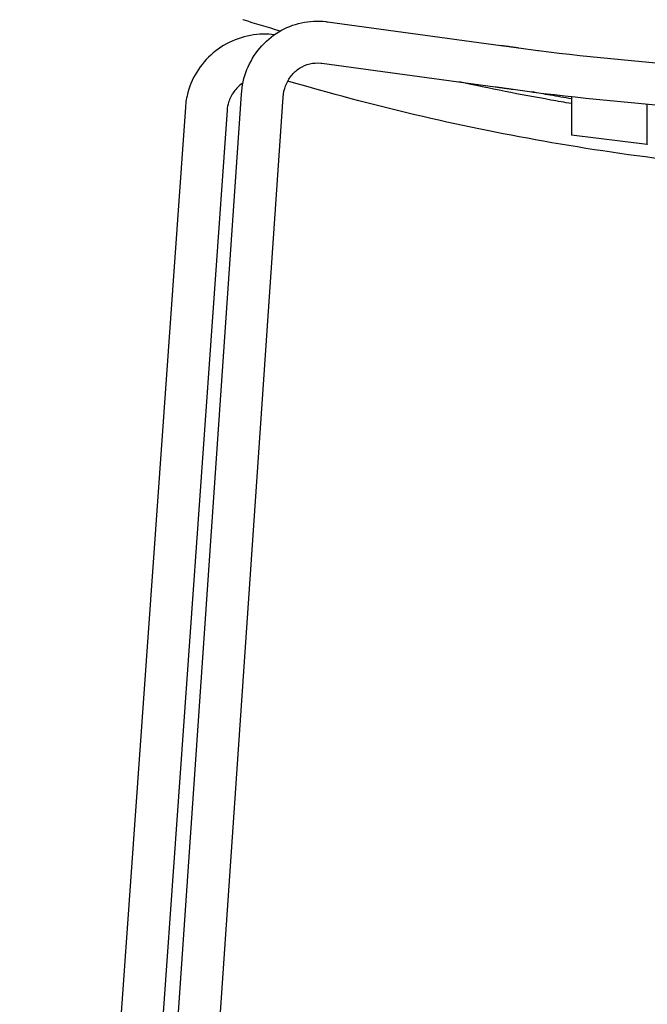
# Model space of a CAD drawing. Units: millimetres. Extents: x 193 to 2009, y 70 to 2622.
# Drawn here: x 1341 to 1506, y 2214 to 2472 of the extents above; entities that cross this region are included whole.
import ezdxf

# ---------------------------------------------------------------- set-up
doc = ezdxf.new("R2010")
doc.units = ezdxf.units.MM
doc.header["$LTSCALE"] = 7
doc.layers.add('Visible (ISO)', color=7, linetype='Continuous', lineweight=25)

msp = doc.modelspace()

# ---------------------------------------------------------------- linework, layer by layer
at = {"layer": 'Visible (ISO)'}
for p, q in [((1421.57, 2471.85), (1467.15, 2465.66)), ((1471.89, 2465.01), (1476.85, 2464.31)), ((1420.09, 2460.95), (1465.67, 2454.76)), ((1470.36, 2454.12), (1475.32, 2453.42)), ((1369.33, 2019.33), (1398.98, 2452.81)), ((1381.45, 2035.41), (1409.95, 2452.06)), ((1485.67, 2452.2), (1485.67, 2442.34)), ((1384.26, 2449.37), (1340.74, 1835.45)), ((1395.23, 2448.59), (1351.71, 1834.67)), ((1505.53, 2450.22), (1505.53, 2439.9)), ((1505.56, 2439.6), (1485.71, 2442.04))]:
    msp.add_line(p, q, dxfattribs=at)
for centre, major_axis, start_param, end_param in [((1503.96, 2590.93), (18.25, 148.89), 3.07917, 3.141587), ((1523.81, 2588.48), (-18.25, -148.89), 6.220763, 6.316025)]:
    msp.add_ellipse(centre, major_axis=major_axis, ratio=0.00766, start_param=start_param, end_param=end_param, dxfattribs=at)
for points, knots in [([(1398.98, 2452.81), (1399.13, 2455.03), (1399.62, 2457.22), (1401.27, 2461.34), (1402.42, 2463.27), (1405.25, 2466.63), (1406.93, 2468.07), (1410.64, 2470.32), (1412.67, 2471.12), (1416.86, 2472.04), (1419.02, 2472.15), (1421.29, 2471.89), (1421.43, 2471.87), (1421.57, 2471.85)], [4.801697, 4.801697, 4.801697, 4.801697, 5.12381, 5.12381, 5.445923, 5.445923, 5.764582, 5.764582, 6.079028, 6.079028, 6.391536, 6.391536, 6.412263, 6.412263, 6.412263, 6.412263]), ([(1407.67, 2468.46), (1406.68, 2468.58), (1405.69, 2468.62), (1402.46, 2468.55), (1400.22, 2468.14), (1395.98, 2466.64), (1393.99, 2465.55), (1390.46, 2462.81), (1388.92, 2461.16), (1386.45, 2457.48), (1385.51, 2455.44), (1384.58, 2452.02), (1384.35, 2450.7), (1384.26, 2449.37)], [4.594346, 4.594346, 4.594346, 4.594346, 4.736544, 4.736544, 5.059587, 5.059587, 5.381968, 5.381968, 5.702748, 5.702748, 6.021573, 6.021573, 6.213908, 6.213908, 6.213908, 6.213908]), ([(1467.15, 2465.66), (1467.46, 2465.62), (1467.77, 2465.58), (1468.39, 2465.49), (1468.71, 2465.45), (1469.34, 2465.36), (1469.65, 2465.32), (1470.29, 2465.23), (1470.61, 2465.19), (1471.25, 2465.1), (1471.57, 2465.05), (1471.89, 2465.01)], [2.8415552, 2.8415552, 2.8415552, 2.8415552, 2.9037967, 2.9037967, 2.9660383, 2.9660383, 3.0282798, 3.0282798, 3.0905214, 3.0905214, 3.1527629, 3.1527629, 3.1527629, 3.1527629]), ([(1476.85, 2464.31), (1476.86, 2464.31), (1476.87, 2464.31), (1476.89, 2464.31), (1476.9, 2464.31), (1476.93, 2464.3), (1476.94, 2464.3), (1476.96, 2464.3), (1476.97, 2464.3), (1477, 2464.29), (1477.01, 2464.29), (1477.02, 2464.29)], [1.43116999, 1.43116999, 1.43116999, 1.43116999, 1.43463275, 1.43463275, 1.43809552, 1.43809552, 1.44155829, 1.44155829, 1.44502105, 1.44502105, 1.44848382, 1.44848382, 1.44848382, 1.44848382]), ([(1477.02, 2464.29), (1491.5, 2462.52), (1506.02, 2461.1), (1535.12, 2458.96), (1549.69, 2458.25), (1578.86, 2457.54), (1593.45, 2457.54), (1622.62, 2458.25), (1637.2, 2458.96), (1666.29, 2461.1), (1680.82, 2462.52), (1695.29, 2464.29)], [1.4484838, 1.4484838, 1.4484838, 1.4484838, 1.4974088, 1.4974088, 1.5463338, 1.5463338, 1.5952588, 1.5952588, 1.6441838, 1.6441838, 1.6931088, 1.6931088, 1.6931088, 1.6931088]), ([(1409.95, 2452.06), (1410.02, 2453.09), (1410.24, 2454.1), (1410.96, 2455.99), (1411.46, 2456.88), (1412.7, 2458.45), (1413.45, 2459.12), (1415.1, 2460.19), (1416, 2460.57), (1417.87, 2461.02), (1418.84, 2461.08), (1419.9, 2460.97), (1420, 2460.96), (1420.09, 2460.95)], [4.801697, 4.801697, 4.801697, 4.801697, 5.105412, 5.105412, 5.415474, 5.415474, 5.737038, 5.737038, 6.059152, 6.059152, 6.381265, 6.381265, 6.412263, 6.412263, 6.412263, 6.412263]), ([(1761.15, 2456.28), (1739.08, 2449.76), (1716.64, 2444.47), (1670.26, 2436.25), (1646.31, 2433.44), (1598.22, 2430.63), (1574.09, 2430.63), (1526.01, 2433.44), (1502.05, 2436.25), (1455.67, 2444.47), (1433.23, 2449.76), (1411.17, 2456.28)], [4.4191531, 4.4191531, 4.4191531, 4.4191531, 4.5333517, 4.5333517, 4.6527099, 4.6527099, 4.7720681, 4.7720681, 4.8914263, 4.8914263, 5.0056249, 5.0056249, 5.0056249, 5.0056249]), ([(1399.39, 2455.8), (1399.33, 2455.76), (1399.27, 2455.71), (1398.35, 2455.05), (1397.61, 2454.31), (1396.4, 2452.62), (1395.93, 2451.68), (1395.41, 2450.01), (1395.28, 2449.3), (1395.23, 2448.59)], [5.3274196, 5.3274196, 5.3274196, 5.3274196, 5.3508742, 5.3508742, 5.6678702, 5.6678702, 5.9906514, 5.9906514, 6.2139076, 6.2139076, 6.2139076, 6.2139076]), ([(1485.67, 2450.35), (1483.87, 2450.65), (1482.07, 2450.97), (1472.23, 2452.71), (1464.22, 2454.29), (1456.26, 2456.04)], [4.88219126, 4.88219126, 4.88219126, 4.88219126, 4.8914263, 4.8914263, 4.93262913, 4.93262913, 4.93262913, 4.93262913]), ([(1465.67, 2454.76), (1465.98, 2454.72), (1466.28, 2454.68), (1466.9, 2454.59), (1467.21, 2454.55), (1467.83, 2454.47), (1468.15, 2454.42), (1468.78, 2454.34), (1469.09, 2454.29), (1469.73, 2454.2), (1470.04, 2454.16), (1470.36, 2454.12)], [2.8415552, 2.8415552, 2.8415552, 2.8415552, 2.9037967, 2.9037967, 2.9660383, 2.9660383, 3.0282798, 3.0282798, 3.0905214, 3.0905214, 3.1527629, 3.1527629, 3.1527629, 3.1527629]), ([(1485.67, 2451.6), (1483.81, 2451.91), (1481.95, 2452.23), (1478.5, 2452.84), (1476.91, 2453.13), (1475.32, 2453.42)], [29.132338, 29.132338, 29.132338, 29.132338, 29.700699, 29.700699, 30.185562, 30.185562, 30.185562, 30.185562]), ([(1475.32, 2453.42), (1475.34, 2453.42), (1475.37, 2453.41), (1475.42, 2453.41), (1475.44, 2453.4), (1475.49, 2453.4), (1475.51, 2453.39), (1475.56, 2453.39), (1475.58, 2453.38), (1475.63, 2453.38), (1475.66, 2453.38), (1475.68, 2453.37)], [1.43116999, 1.43116999, 1.43116999, 1.43116999, 1.43463275, 1.43463275, 1.43809552, 1.43809552, 1.44155829, 1.44155829, 1.44502105, 1.44502105, 1.44848382, 1.44848382, 1.44848382, 1.44848382]), ([(1475.68, 2453.37), (1490.34, 2451.58), (1505.04, 2450.14), (1534.49, 2447.98), (1549.25, 2447.26), (1578.77, 2446.54), (1593.54, 2446.54), (1623.07, 2447.26), (1637.82, 2447.98), (1667.28, 2450.14), (1681.98, 2451.58), (1696.63, 2453.37)], [1.4484838, 1.4484838, 1.4484838, 1.4484838, 1.4974088, 1.4974088, 1.5463338, 1.5463338, 1.5952588, 1.5952588, 1.6441838, 1.6441838, 1.6931088, 1.6931088, 1.6931088, 1.6931088])]:
    msp.add_open_spline(points, degree=3, knots=knots, dxfattribs=at)
for points in [[(1399.43, 2472.38), (1399.41, 2472.38), (1399.4, 2472.39), (1399.38, 2472.4)], [(1399.44, 2472.37), (1399.43, 2472.38), (1399.43, 2472.38), (1399.43, 2472.38)], [(1409.14, 2469.4), (1405.88, 2470.37), (1402.65, 2471.36), (1399.44, 2472.37)]]:
    msp.add_open_spline(points, degree=3, dxfattribs=at)

doc.saveas('drawing.dxf')
